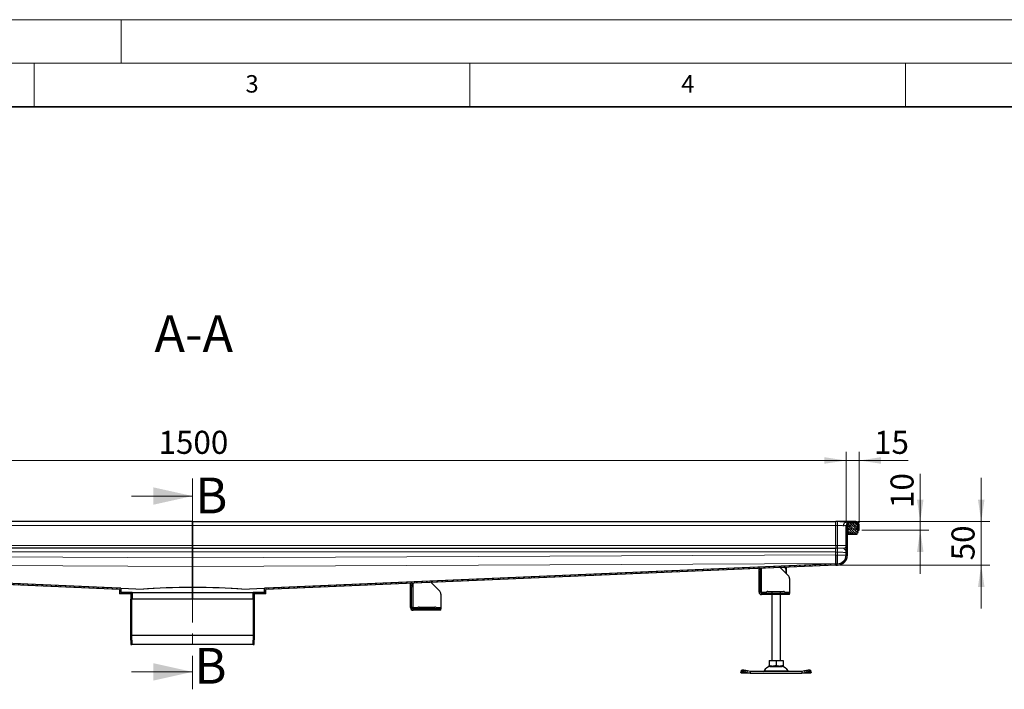
# Model space of a CAD drawing. Units: millimetres. Extents: x -1 to 420, y 0 to 297.
# Drawn here: x 113 to 226, y 220 to 297 of the extents above; entities that cross this region are included whole.
import ezdxf

# ---------------------------------------------------------------- set-up
doc = ezdxf.new("R2010")
doc.units = ezdxf.units.MM
doc.linetypes.add('CENTER', pattern=[10.16, 6.35, -1.27, 1.27, -1.27])
doc.styles.add('SLDTEXTSTYLE0', font='TXT', dxfattribs={"width": 0.605})
doc.dimstyles.new('SLDDIMSTYLE0', dxfattribs={"dimtxt": 2.568319, "dimasz": 2.5, "dimexe": 0, "dimexo": 0.0625, "dimgap": 0.64208, "dimtad": 1, "dimdec": 0, "dimlfac": 10, "dimrnd": 1e-09, "dimzin": 12, "dimdsep": 46, "dimtxsty": 'SLDTEXTSTYLE0', "dimsah": 1, "dimcen": 0.09, "dimadec": 0, "dimazin": 3, "dimtfac": 1, "dimtdec": 3, "dimtofl": 0, "dimtmove": 0, "dimatfit": 3, "dimfxl": 1, "dimfrac": 2, "dimtolj": 1, "dimtzin": 12, "dimarcsym": 0})
doc.dimstyles.new('SLDDIMSTYLE2', dxfattribs={"dimtxt": 2.568319, "dimasz": 2.5, "dimexe": 0, "dimexo": 0.0625, "dimgap": 0.64208, "dimtad": 1, "dimlfac": 10, "dimrnd": 1e-09, "dimzin": 12, "dimdsep": 46, "dimtxsty": 'SLDTEXTSTYLE0', "dimsah": 1, "dimcen": 0.09, "dimadec": 0, "dimazin": 3, "dimtfac": 1, "dimtdec": 3, "dimtmove": 0, "dimatfit": 0, "dimfxl": 1, "dimfrac": 2, "dimtolj": 1, "dimtzin": 12, "dimarcsym": 0})

# ---------------------------------------------------------------- blocks, each defined once
blk = doc.blocks.new('_D_7')
at = {"color": 7, "linetype": 'Continuous', "lineweight": 0}
for p, q in [((58.2, 239.24), (58.2, 247.41)), ((58.2, 246.41), (208.2, 246.41)), ((208.2, 239.24), (208.2, 247.41))]:
    blk.add_line(p, q, dxfattribs=at)
at = {"color": 7, "linetype": 'Continuous', "lineweight": 18}
for points in [[(58.2, 246.41), (60.7, 246.04), (60.7, 246.79)], [(208.2, 246.41), (205.7, 246.79), (205.7, 246.04)]]:
    blk.add_solid(points, dxfattribs=at)
at = {"color": 7, "linetype": 'Continuous', "lineweight": 18, "insert": (129.28, 249.82), "char_height": 2.646, "attachment_point": 1, "style": 'SLDTEXTSTYLE0'}
blk.add_mtext('1500', dxfattribs=at)
blk = doc.blocks.new('_D_8')
at = {"color": 7, "linetype": 'Continuous', "lineweight": 0}
for p, q in [((208.2, 246.41), (203.2, 246.41)), ((208.2, 239.24), (208.2, 247.41)), ((208.2, 246.41), (209.7, 246.41)), ((209.7, 239.26), (209.7, 247.41)), ((209.7, 246.41), (215.32, 246.41))]:
    blk.add_line(p, q, dxfattribs=at)
at = {"color": 7, "linetype": 'Continuous', "lineweight": 18}
for points in [[(208.2, 246.41), (205.7, 246.79), (205.7, 246.04)], [(209.7, 246.41), (212.2, 246.04), (212.2, 246.79)]]:
    blk.add_solid(points, dxfattribs=at)
at = {"color": 7, "linetype": 'Continuous', "lineweight": 18, "insert": (211.4, 249.82), "char_height": 2.646, "attachment_point": 1, "style": 'SLDTEXTSTYLE0'}
blk.add_mtext('15', dxfattribs=at)
blk = doc.blocks.new('_D_9')
at = {"color": 7, "linetype": 'Continuous', "lineweight": 0}
for p, q in [((216.7, 239.41), (216.7, 244.88)), ((209.54, 239.41), (217.7, 239.41)), ((216.7, 239.41), (216.7, 238.41)), ((210, 238.41), (217.7, 238.41)), ((216.7, 238.41), (216.7, 233.41))]:
    blk.add_line(p, q, dxfattribs=at)
at = {"color": 7, "linetype": 'Continuous', "lineweight": 18}
for points in [[(216.7, 239.41), (217.08, 241.91), (216.33, 241.91)], [(216.7, 238.41), (216.33, 235.91), (217.08, 235.91)]]:
    blk.add_solid(points, dxfattribs=at)
at = {"color": 7, "linetype": 'Continuous', "lineweight": 18, "insert": (213.29, 240.96), "char_height": 2.646, "attachment_point": 1, "rotation": 90, "style": 'SLDTEXTSTYLE0'}
blk.add_mtext('10', dxfattribs=at)
blk = doc.blocks.new('_D_10')
at = {"color": 7, "linetype": 'Continuous', "lineweight": 0}
for p, q in [((223.7, 239.41), (223.7, 244.41)), ((209.54, 239.41), (224.7, 239.41)), ((223.7, 234.41), (223.7, 239.41)), ((207.5, 234.41), (224.7, 234.41)), ((223.7, 234.41), (223.7, 229.41))]:
    blk.add_line(p, q, dxfattribs=at)
at = {"color": 7, "linetype": 'Continuous', "lineweight": 18}
for points in [[(223.7, 239.41), (224.08, 241.91), (223.33, 241.91)], [(223.7, 234.41), (223.33, 231.91), (224.08, 231.91)]]:
    blk.add_solid(points, dxfattribs=at)
at = {"color": 7, "linetype": 'Continuous', "lineweight": 18, "insert": (220.29, 234.95), "char_height": 2.646, "attachment_point": 1, "rotation": 90, "style": 'SLDTEXTSTYLE0'}
blk.add_mtext('50', dxfattribs=at)

msp = doc.modelspace()

# ---------------------------------------------------------------- hatches: boundary and pattern name
at = {"linetype": 'Continuous', "lineweight": 18}
h = msp.add_hatch(dxfattribs=at)
h.set_pattern_fill('ANSI31', scale=0.125, style=0)
edge = h.paths.add_edge_path(flags=0)
edge.add_arc((208.6523, 238.9417), 0.3, 92, 180, ccw=False)
edge.add_line((208.6418, 239.2415), (209.2418, 239.2624))
edge.add_arc((209.2523, 238.9626), 0.3, 0, 92, ccw=False)
edge.add_line((209.5523, 238.9626), (209.5523, 238.4126))
edge.add_line((209.5523, 238.4126), (209.7023, 238.4126))
edge.add_line((209.7023, 238.4126), (209.7023, 238.9626))
edge.add_arc((209.2523, 238.9626), 0.45, 0, 92)
edge.add_line((209.2366, 239.4123), (208.6366, 239.3914))
edge.add_arc((208.6523, 238.9417), 0.45, 92, 180)
edge.add_line((208.2023, 238.9417), (208.2023, 235.5626))
edge.add_arc((207.2023, 235.5626), 1, -90, 0, ccw=False)
edge.add_line((207.2023, 234.5626), (207.0023, 234.5626))
edge.add_line((207.0023, 234.5626), (207.0023, 234.4126))
edge.add_line((207.0023, 234.4126), (207.2023, 234.4126))
edge.add_arc((207.2023, 235.5626), 1.15, 270, 360)
edge.add_line((208.3523, 235.5626), (208.3523, 238.9417))
h = msp.add_hatch(dxfattribs=at)
h.set_pattern_fill('DIN 128 Elastomer-Rubber', scale=0.03125, style=0, pattern_type=2)
h.set_pattern_definition([(45, (0.21047, 0.21047), (0.14031649, 0.42094951), [0.1984375, -0.396875]), (45, (0.4911, 0.21047), (0.14031649, 0.42094951), [0.1984375, -0.396875]), (134.99997, (0, 0), (-0.14031657, -0.14031643), [])])
edge = h.paths.add_edge_path(flags=0)
edge.add_line((208.4423, 237.9626), (209.4623, 237.9626))
edge.add_line((209.4623, 237.9626), (209.4623, 238.1626))
edge.add_line((209.4623, 238.1626), (209.5923, 238.1626))
edge.add_line((209.5923, 238.1626), (209.5923, 238.2322))
edge.add_line((209.5923, 238.2322), (209.4824, 238.34))
edge.add_arc((209.5104, 238.3686), 0.04, 69.331218, 225.533628, ccw=False)
edge.add_line((209.5246, 238.406), (209.5923, 238.3804))
edge.add_line((209.5923, 238.3804), (209.5923, 238.448))
edge.add_arc((209.5823, 238.448), 0.01, 0, 45.533628)
edge.add_line((209.5893, 238.4551), (209.4824, 238.56))
edge.add_arc((209.5104, 238.5886), 0.04, 69.331218, 225.533628, ccw=False)
edge.add_line((209.5246, 238.626), (209.5923, 238.6004))
edge.add_line((209.5923, 238.6004), (209.5923, 238.668))
edge.add_arc((209.5823, 238.668), 0.01, 0, 45.533628)
edge.add_line((209.5893, 238.6751), (209.4824, 238.78))
edge.add_arc((209.5104, 238.8086), 0.04, 69.331218, 225.533628, ccw=False)
edge.add_line((209.5246, 238.846), (209.5923, 238.8204))
edge.add_line((209.5923, 238.8204), (209.5923, 238.888))
edge.add_arc((209.5823, 238.888), 0.01, 0, 45.533628)
edge.add_line((209.5893, 238.8951), (209.4824, 239))
edge.add_arc((209.5104, 239.0286), 0.04, 69.331218, 225.533628, ccw=False)
edge.add_line((209.5246, 239.066), (209.5923, 239.0404))
edge.add_line((209.5923, 239.0404), (209.5923, 239.1022))
edge.add_arc((209.5823, 239.1022), 0.01, 0, 47.298349)
edge.add_line((209.589, 239.1095), (209.4375, 239.2494))
edge.add_arc((209.4036, 239.2126), 0.05, 47.298349, 90)
edge.add_line((209.4036, 239.2626), (208.5009, 239.2626))
edge.add_arc((208.5009, 239.2126), 0.05, 90, 132.701651)
edge.add_line((208.467, 239.2494), (208.3155, 239.1095))
edge.add_arc((208.3223, 239.1022), 0.01, 132.701651, 180)
edge.add_line((208.3123, 239.1022), (208.3123, 239.0404))
edge.add_line((208.3123, 239.0404), (208.38, 239.066))
edge.add_arc((208.3941, 239.0286), 0.04, -45.533628, 110.668782, ccw=False)
edge.add_line((208.4221, 239), (208.3153, 238.8951))
edge.add_arc((208.3223, 238.888), 0.01, 134.466372, 180)
edge.add_line((208.3123, 238.888), (208.3123, 238.8204))
edge.add_line((208.3123, 238.8204), (208.38, 238.846))
edge.add_arc((208.3941, 238.8086), 0.04, -45.533628, 110.668782, ccw=False)
edge.add_line((208.4221, 238.78), (208.3153, 238.6751))
edge.add_arc((208.3223, 238.668), 0.01, 134.466372, 180)
edge.add_line((208.3123, 238.668), (208.3123, 238.6004))
edge.add_line((208.3123, 238.6004), (208.38, 238.626))
edge.add_arc((208.3941, 238.5886), 0.04, -45.533628, 110.668782, ccw=False)
edge.add_line((208.4221, 238.56), (208.3153, 238.4551))
edge.add_arc((208.3223, 238.448), 0.01, 134.466372, 180)
edge.add_line((208.3123, 238.448), (208.3123, 238.3804))
edge.add_line((208.3123, 238.3804), (208.38, 238.406))
edge.add_arc((208.3941, 238.3686), 0.04, -45.533628, 110.668782, ccw=False)
edge.add_line((208.4221, 238.34), (208.3123, 238.2322))
edge.add_line((208.3123, 238.2322), (208.3123, 238.1626))
edge.add_line((208.3123, 238.1626), (208.4423, 238.1626))
edge.add_line((208.4423, 238.1626), (208.4423, 237.9626))
h = msp.add_hatch(dxfattribs=at)
h.set_pattern_fill('ANSI31', scale=0.125, style=0)
h.paths.add_polyline_path([(59.4023, 234.5616), (59.4023, 234.4115), (124.8023, 231.6217), (124.8023, 231.1126), (126.1023, 231.1126), (126.1023, 230.5126), (126.2523, 230.5126), (126.2523, 231.2626), (124.9523, 231.2626), (124.9523, 231.7655), (124.8023, 231.7719)], flags=0)
h = msp.add_hatch(dxfattribs=at)
h.set_pattern_fill('ANSI31', scale=0.125, style=0)
h.paths.add_polyline_path([(207.0023, 234.4115), (207.0023, 234.5616), (141.6023, 231.7719), (141.4523, 231.7655), (141.4523, 231.2626), (140.1523, 231.2626), (140.1523, 230.5126), (140.3023, 230.5126), (140.3023, 231.1126), (141.6023, 231.1126), (141.6023, 231.6217)], flags=0)
h = msp.add_hatch(dxfattribs=at)
h.set_pattern_fill('ANSI31', scale=0.125, angle=90, style=0)
edge = h.paths.add_edge_path(flags=0)
edge.add_line((198.2023, 233.6656), (198.2023, 231.3156))
edge.add_arc((198.5023, 231.3156), 0.3, 180, 270)
edge.add_line((198.5023, 231.0156), (201.7023, 231.0156))
edge.add_line((201.7023, 231.0156), (201.7023, 231.1656))
edge.add_line((201.7023, 231.1656), (198.5023, 231.1656))
edge.add_arc((198.5023, 231.3156), 0.15, 180, 270, ccw=False)
edge.add_line((198.3523, 231.3156), (198.3523, 233.6656))
edge.add_line((198.3523, 233.6656), (198.2023, 233.6656))
h = msp.add_hatch(dxfattribs=at)
h.set_pattern_fill('ANSI31', scale=0.125, angle=90, style=0)
edge = h.paths.add_edge_path(flags=0)
edge.add_line((158.2023, 231.877), (158.2023, 229.527))
edge.add_arc((158.5023, 229.527), 0.3, 180, 270)
edge.add_line((158.5023, 229.227), (161.7023, 229.227))
edge.add_line((161.7023, 229.227), (161.7023, 229.377))
edge.add_line((161.7023, 229.377), (158.5023, 229.377))
edge.add_arc((158.5023, 229.527), 0.15, 180, 270, ccw=False)
edge.add_line((158.3523, 229.527), (158.3523, 231.877))
edge.add_line((158.3523, 231.877), (158.2023, 231.877))
h = msp.add_hatch(dxfattribs=at)
h.set_pattern_fill('ANSI31', scale=0.125, angle=90, style=0)
h.paths.add_polyline_path([(126.23, 225.3126), (126.1748, 226.316), (126.1748, 230.5126), (126.0498, 230.5126), (126.0498, 226.3126), (126.1048, 225.3126)], flags=0)
h = msp.add_hatch(dxfattribs=at)
h.set_pattern_fill('ANSI31', scale=0.125, angle=90, style=0)
h.paths.add_polyline_path([(140.1848, 226.316), (140.1296, 225.3126), (140.2548, 225.3126), (140.3098, 226.3126), (140.3098, 230.5126), (140.1848, 230.5126)], flags=0)

# ---------------------------------------------------------------- linework, layer by layer
at = {"color": 7, "linetype": 'Continuous', "lineweight": 18}
for p, q in [((0, 297), (420, 297)), ((125, 292), (125, 297)), ((15, 292), (415, 292)), ((115, 292), (115, 287)), ((165, 292), (165, 287)), ((215, 292), (215, 287)), ((126.1798, 242.3322), (133.1798, 242.3322)), ((126.1798, 222.152), (133.1798, 222.152))]:
    msp.add_line(p, q, dxfattribs=at)
at = {"color": 7, "linetype": 'Continuous', "lineweight": 35}
msp.add_line((410, 287), (20, 287), dxfattribs=at)
at = {"color": 7, "linetype": 'CENTER', "lineweight": 18}
msp.add_line((133.1798, 244.3322), (133.1798, 220.152), dxfattribs=at)
at = {"color": 7, "linetype": 'Continuous', "lineweight": 25}
for p, q in [((133.2023, 239.4126), (59.4023, 239.4126)), ((133.2023, 239.4126), (207.0023, 239.4126)), ((133.2023, 239.4126), (133.2023, 238.9626)), ((133.2023, 238.9626), (133.2023, 239.4126)), ((133.2023, 238.9626), (133.2023, 236.6626)), ((133.2023, 236.6626), (133.2023, 238.9626)), ((209.2523, 239.4126), (207.0023, 239.4126)), ((207.0023, 238.9626), (207.0023, 239.4126)), ((207.0023, 236.6626), (207.0023, 238.9626)), ((207.0023, 236.6626), (207.0023, 238.9417)), ((208.2023, 235.5626), (208.2023, 238.9417)), ((208.6366, 239.3914), (208.2197, 239.3768)), ((208.3123, 239.1022), (208.3123, 239.0404)), ((208.3123, 239.0404), (208.38, 239.066)), ((208.3123, 238.888), (208.3123, 238.8204)), ((208.3123, 238.8204), (208.38, 238.846)), ((208.3123, 238.668), (208.3123, 238.6004)), ((208.3123, 238.6004), (208.38, 238.626)), ((208.3123, 238.448), (208.3123, 238.3804)), ((208.4221, 239), (208.3153, 238.8951)), ((208.4221, 238.78), (208.3153, 238.6751)), ((208.4221, 238.56), (208.3153, 238.4551)), ((208.467, 239.2494), (208.3155, 239.1095)), ((208.3523, 235.5626), (208.3523, 238.9417)), ((209.4036, 239.2626), (208.5009, 239.2626)), ((209.2366, 239.4123), (208.6366, 239.3914)), ((208.6418, 239.2415), (209.2418, 239.2624)), ((209.589, 239.1095), (209.4375, 239.2494)), ((209.5893, 238.8951), (209.4824, 239)), ((209.5893, 238.6751), (209.4824, 238.78)), ((209.5893, 238.4551), (209.4824, 238.56)), ((209.5246, 239.066), (209.5923, 239.0404)), ((209.5246, 238.846), (209.5923, 238.8204)), ((209.5246, 238.626), (209.5923, 238.6004)), ((209.5523, 238.9626), (209.5523, 238.4126)), ((209.5923, 239.0404), (209.5923, 239.1022)), ((209.5923, 238.8204), (209.5923, 238.888)), ((209.5923, 238.6004), (209.5923, 238.668)), ((209.5923, 238.3804), (209.5923, 238.448)), ((209.7023, 238.4126), (209.7023, 238.9626)), ((208.3123, 238.3804), (208.38, 238.406)), ((208.4221, 238.34), (208.3123, 238.2322)), ((208.3123, 238.2322), (208.3123, 238.1626)), ((208.3123, 238.1626), (208.4423, 238.1626)), ((208.4423, 238.1626), (208.4423, 237.9626)), ((208.4423, 237.9626), (209.4623, 237.9626)), ((209.4623, 238.1626), (209.5923, 238.1626)), ((209.4623, 237.9626), (209.4623, 238.1626)), ((209.5923, 238.2322), (209.4824, 238.34)), ((209.5246, 238.406), (209.5923, 238.3804)), ((209.5523, 238.4126), (209.7023, 238.4126)), ((209.5923, 238.1626), (209.5923, 238.2322)), ((133.2023, 236.3626), (59.4023, 236.3626)), ((133.2023, 236.6626), (133.2023, 236.3626)), ((133.2023, 236.3626), (133.2023, 236.6626)), ((133.2023, 236.3626), (207.0023, 236.3626)), ((133.2023, 236.3626), (133.2023, 235.9126)), ((133.2023, 235.9126), (133.2023, 236.3626)), ((207.0023, 236.6626), (207.0023, 236.3628)), ((207.0023, 236.3627), (207.0023, 236.3628)), ((207.0023, 236.3626), (207.0023, 236.3627)), ((207.0023, 235.9126), (207.0023, 236.3626)), ((133.2023, 235.9126), (133.2023, 235.2586)), ((133.2023, 235.2586), (133.2023, 235.9126)), ((133.2023, 235.2586), (133.2023, 234.2624)), ((133.2023, 234.2624), (133.2023, 235.2586)), ((207.0023, 235.5675), (207.0023, 235.9126)), ((207.0023, 235.5626), (207.0023, 235.886)), ((207.0023, 234.5713), (207.0023, 235.5675)), ((207.0023, 235.5626), (207.0023, 234.5713)), ((208.1827, 235.9239), (208.2023, 235.8353)), ((124.8023, 231.7719), (59.4023, 234.5616)), ((124.8023, 231.6217), (59.4023, 234.4115)), ((133.2023, 234.2624), (133.2023, 231.8401)), ((133.2023, 231.8401), (133.2023, 234.2624)), ((207.0023, 234.5616), (141.6023, 231.7719)), ((207.0023, 234.4115), (141.6023, 231.6217)), ((198.2023, 233.901), (198.2023, 234.0361)), ((198.3523, 234.0425), (198.3523, 233.901)), ((200.6283, 234.1396), (201.5558, 233.2121)), ((201.0523, 234.1126), (200.6553, 234.1126)), ((201.3364, 233.9589), (201.3364, 234.0234)), ((207.0023, 234.5626), (207.0023, 234.5713)), ((207.0023, 234.5626), (207.0023, 234.4126)), ((207.0023, 234.5626), (207.2023, 234.5626)), ((207.0023, 234.5616), (207.0023, 234.4115)), ((207.0023, 234.4126), (207.2023, 234.4126)), ((198.3523, 233.901), (198.2023, 233.901)), ((198.2023, 233.901), (198.2023, 233.8656)), ((198.2023, 233.8656), (198.3523, 233.8656)), ((198.2023, 233.6656), (198.2023, 233.8656)), ((198.2023, 233.6656), (198.3523, 233.6656)), ((198.2023, 231.3156), (198.2023, 233.6656)), ((198.3523, 233.8656), (198.3523, 233.901)), ((198.3523, 233.8656), (198.3523, 233.6656)), ((198.3523, 231.3156), (198.3523, 233.6656)), ((201.3023, 233.4656), (201.3023, 233.8626)), ((201.3523, 233.4156), (201.3523, 233.8626)), ((201.7023, 232.8585), (201.7023, 231.3156)), ((124.9523, 231.7655), (124.8023, 231.7719)), ((124.9523, 231.7655), (124.9523, 231.2626)), ((124.9523, 231.7655), (127.5455, 231.6549)), ((133.2023, 231.8401), (133.2023, 231.827)), ((133.2023, 231.827), (133.2023, 231.8401)), ((133.2023, 231.2626), (133.2023, 231.827)), ((133.2023, 231.827), (133.2023, 231.2626)), ((138.859, 231.6549), (141.4523, 231.7655)), ((141.6023, 231.7719), (141.4523, 231.7655)), ((141.4523, 231.2626), (141.4523, 231.7655)), ((158.2023, 232.1124), (158.2023, 232.3299)), ((158.3523, 232.1124), (158.2023, 232.1124)), ((158.2023, 232.1124), (158.2023, 232.077)), ((158.2023, 232.077), (158.3523, 232.077)), ((158.2023, 231.877), (158.2023, 232.077)), ((158.2023, 231.877), (158.3523, 231.877)), ((158.2023, 229.527), (158.2023, 231.877)), ((158.3523, 232.3363), (158.3523, 232.1124)), ((158.3523, 232.077), (158.3523, 232.1124)), ((158.3523, 232.077), (158.3523, 231.877)), ((158.3523, 229.527), (158.3523, 231.877)), ((160.5493, 232.43), (161.5558, 231.4235)), ((124.8023, 231.6217), (124.8023, 231.1126)), ((126.1023, 231.1126), (124.8023, 231.1126)), ((126.2523, 231.2626), (124.9523, 231.2626)), ((126.1023, 231.1126), (126.1023, 230.5126)), ((126.2523, 231.2626), (126.2523, 230.5126)), ((126.2523, 231.2626), (133.2023, 231.2626)), ((133.2023, 230.5126), (133.2023, 231.2626)), ((133.2023, 231.2626), (140.1523, 231.2626)), ((133.2023, 231.2626), (133.2023, 230.5126)), ((140.1523, 230.5126), (140.1523, 231.2626)), ((141.4523, 231.2626), (140.1523, 231.2626)), ((140.3023, 230.5126), (140.3023, 231.1126)), ((141.6023, 231.1126), (140.3023, 231.1126)), ((141.6023, 231.1126), (141.6023, 231.6217)), ((161.7023, 231.0699), (161.7023, 229.527)), ((198.5023, 231.3156), (198.5023, 231.1656)), ((201.7023, 231.1656), (198.5023, 231.1656)), ((201.7023, 231.0156), (198.5023, 231.0156)), ((199.2023, 231.3731), (201.0023, 231.3731)), ((199.6523, 231.3731), (199.6523, 231.1656)), ((199.6523, 231.0156), (199.6523, 223.4626)), ((200.6523, 231.1656), (200.6523, 231.3731)), ((200.6523, 223.4626), (200.6523, 231.0156)), ((201.7023, 231.3156), (201.7023, 231.1656)), ((201.7023, 231.0156), (201.7023, 231.1656)), ((126.0498, 230.5126), (126.0498, 226.3126)), ((126.1748, 230.5126), (126.0498, 230.5126)), ((126.1023, 230.5126), (126.2523, 230.5126)), ((126.1748, 230.5126), (126.1748, 226.316)), ((133.2023, 230.5126), (126.2523, 230.5126)), ((140.1523, 230.5126), (133.2023, 230.5126)), ((140.1523, 230.5126), (140.3023, 230.5126)), ((140.1848, 226.316), (140.1848, 230.5126)), ((140.3098, 230.5126), (140.1848, 230.5126)), ((140.3098, 226.3126), (140.3098, 230.5126)), ((158.5023, 229.527), (158.5023, 229.377)), ((159.2023, 229.5845), (161.0023, 229.5845)), ((161.7023, 229.527), (161.7023, 229.377)), ((161.7023, 229.377), (158.5023, 229.377)), ((161.7023, 229.227), (158.5023, 229.227)), ((161.7023, 229.227), (161.7023, 229.377)), ((126.0498, 226.3126), (126.1048, 225.3126)), ((126.1748, 226.316), (126.23, 225.3126)), ((140.1848, 226.316), (126.1748, 226.316)), ((140.1296, 225.3126), (140.1848, 226.316)), ((140.2548, 225.3126), (140.3098, 226.3126)), ((126.1048, 225.3126), (126.23, 225.3126)), ((140.1296, 225.3126), (126.23, 225.3126)), ((140.1296, 225.3126), (140.2548, 225.3126)), ((199.3512, 223.4626), (199.3512, 222.8961)), ((199.3512, 223.4626), (200.1523, 223.4626)), ((199.3512, 222.8246), (199.4585, 222.7626)), ((199.4585, 222.7626), (200.846, 222.7626)), ((200.1523, 223.4626), (200.1523, 222.8961)), ((200.1523, 223.4626), (200.9533, 223.4626)), ((200.846, 222.7626), (200.9533, 222.8246)), ((200.9533, 223.4626), (200.9533, 222.8961)), ((196.1186, 222.0782), (196.128, 222.138)), ((196.1523, 222.0126), (196.1186, 222.0782)), ((196.1895, 222.3264), (196.1297, 222.1451)), ((197.2034, 222.0126), (196.1523, 222.0126)), ((196.628, 222.138), (196.8186, 222.0782)), ((196.8784, 222.2595), (196.6878, 222.3192)), ((196.8186, 222.0782), (196.8784, 222.2595)), ((196.8186, 222.0782), (197.2034, 222.0126)), ((197.2034, 222.2126), (196.8784, 222.2595)), ((197.2034, 222.2126), (197.2034, 222.0126)), ((203.1012, 222.2126), (197.2034, 222.2126)), ((197.2034, 222.0126), (203.1012, 222.0126)), ((203.4261, 222.2595), (203.1012, 222.2126)), ((203.1012, 222.2126), (203.1012, 222.0126)), ((203.1012, 222.0126), (203.4859, 222.0782)), ((204.1523, 222.0126), (203.1012, 222.0126)), ((203.6168, 222.3192), (203.4261, 222.2595)), ((203.4261, 222.2595), (203.4859, 222.0782)), ((203.4859, 222.0782), (203.6765, 222.138)), ((204.1748, 222.1451), (204.115, 222.3264)), ((204.1859, 222.0782), (204.1523, 222.0126)), ((204.1765, 222.138), (204.1859, 222.0782))]:
    msp.add_line(p, q, dxfattribs=at)
at = {"color": 8, "linetype": 'Continuous', "lineweight": 18}
for p, q in [((133.2023, 238.9626), (59.4023, 238.9626)), ((133.2023, 238.9626), (207.0023, 238.9626)), ((207.0023, 239.4123), (209.2366, 239.4123)), ((207.2023, 239.3914), (207.0023, 239.3914)), ((207.0023, 238.9417), (207.2023, 238.9417)), ((207.2023, 238.9417), (207.2023, 236.6626)), ((208.353, 238.9626), (208.384, 238.9626)), ((209.5205, 238.9626), (209.5523, 238.9626)), ((59.4023, 236.6626), (133.2023, 236.6626)), ((133.2023, 236.6626), (207.0023, 236.6626)), ((207.2023, 236.6626), (207.0023, 236.6626)), ((207.0023, 236.3628), (207.2023, 236.3628)), ((207.2023, 236.3357), (207.0023, 236.3357)), ((207.9023, 236.3384), (207.9023, 236.3294)), ((133.2023, 235.9126), (59.4023, 235.9126)), ((59.4023, 235.5675), (133.2023, 235.2586)), ((133.2023, 235.9126), (207.0023, 235.9126)), ((133.2023, 235.2586), (207.0023, 235.5675)), ((207.0023, 235.886), (207.2023, 235.886)), ((207.2023, 235.5626), (207.0023, 235.5626)), ((207.2023, 235.886), (207.2023, 235.5626)), ((207.2023, 235.5626), (208.2023, 235.5626)), ((207.2023, 234.5626), (207.2023, 235.5626)), ((133.2023, 234.2624), (59.4023, 234.5713)), ((59.4023, 234.5622), (127.406, 231.6614)), ((207.0023, 234.5713), (133.2023, 234.2624)), ((138.9985, 231.6614), (207.0023, 234.5622)), ((198.5023, 234.0489), (198.5023, 231.3156)), ((201.0523, 234.1126), (201.0523, 234.1577)), ((201.2722, 234.0666), (201.2722, 234.1671)), ((201.3023, 233.8626), (201.3523, 233.8626)), ((127.406, 231.6614), (127.555, 231.655)), ((138.8495, 231.655), (138.9985, 231.6614)), ((158.5023, 232.3427), (158.5023, 229.527)), ((198.5023, 231.3156), (199.0428, 231.3156)), ((201.1618, 231.3156), (201.7023, 231.3156)), ((158.5023, 229.527), (159.0428, 229.527)), ((161.1618, 229.527), (161.7023, 229.527)), ((196.8186, 222.0782), (196.1186, 222.0782)), ((196.6878, 222.3192), (196.628, 222.138)), ((198.7766, 222.2705), (201.5279, 222.2705)), ((204.1859, 222.0782), (203.4859, 222.0782)), ((203.6765, 222.138), (203.6168, 222.3192))]:
    msp.add_line(p, q, dxfattribs=at)
at = {"color": 7, "linetype": 'Continuous', "lineweight": 25, "flags": 128}
for points in [[(196.628, 222.138), (196.5346, 222.1642), (196.4438, 222.1838), (196.3593, 222.1958), (196.2841, 222.1999), (196.2213, 222.1958), (196.1732, 222.1838), (196.1417, 222.1642), (196.128, 222.138)], [(196.1895, 222.3264), (196.2015, 222.3455), (196.233, 222.365), (196.2811, 222.3771), (196.3439, 222.3811), (196.419, 222.3771), (196.5036, 222.365), (196.5943, 222.3455), (196.6878, 222.3192)], [(203.6168, 222.3192), (203.7102, 222.3455), (203.8009, 222.365), (203.8855, 222.3771), (203.9606, 222.3811), (204.0234, 222.3771), (204.0715, 222.365), (204.103, 222.3455), (204.115, 222.3264)], [(204.1765, 222.138), (204.1628, 222.1642), (204.1313, 222.1838), (204.0832, 222.1958), (204.0204, 222.1999), (203.9452, 222.1958), (203.8607, 222.1838), (203.7699, 222.1642), (203.6765, 222.138)]]:
    msp.add_lwpolyline(points, dxfattribs=at)
at = {"color": 7, "linetype": 'Continuous', "lineweight": 25}
for centre, radius, start, end in [((208.6523, 238.9417), 0.45, 92, 180), ((208.3223, 239.1022), 0.01, 132.701651, 180), ((208.3223, 238.888), 0.01, 134.466372, 180), ((208.3223, 238.668), 0.01, 134.466372, 180), ((208.3223, 238.448), 0.01, 134.466372, 180), ((208.6523, 238.9417), 0.3, 92, 180), ((208.3941, 239.0286), 0.04, 314.466372, 110.668782), ((208.3941, 238.8086), 0.04, 314.466372, 110.668782), ((208.3941, 238.5886), 0.04, 314.466372, 110.668782), ((208.5009, 239.2126), 0.05, 90, 132.701651), ((209.2523, 238.9626), 0.45, 0, 92), ((209.2523, 238.9626), 0.3, 0, 92), ((209.4036, 239.2126), 0.05, 47.298349, 90), ((209.5104, 239.0286), 0.04, 69.331218, 225.533628), ((209.5104, 238.8086), 0.04, 69.331218, 225.533628), ((209.5104, 238.5886), 0.04, 69.331218, 225.533628), ((209.5823, 239.1022), 0.01, 0, 47.298349), ((209.5823, 238.888), 0.01, 0, 45.533628), ((209.5823, 238.668), 0.01, 0, 45.533628), ((209.5823, 238.448), 0.01, 0, 45.533628), ((208.3941, 238.3686), 0.04, 314.466372, 110.668782), ((209.5104, 238.3686), 0.04, 69.331218, 225.533628), ((207.2023, 235.5626), 1.15, 270, 0), ((207.2023, 235.5626), 1, 270, 0), ((201.0523, 233.8626), 0.25, 360, 90), ((201.0523, 233.8626), 0.3, 360, 81.95426), ((201.2023, 232.8585), 0.5, 0, 45), ((161.2023, 231.0699), 0.5, 0, 45), ((198.5023, 231.3156), 0.3, 180, 270), ((198.5023, 231.3156), 0.15, 180, 270), ((199.2023, 231.1231), 0.25, 90, 129.646111), ((201.0023, 231.1231), 0.25, 50.353889, 90), ((158.5023, 229.527), 0.3, 180, 270), ((158.5023, 229.527), 0.15, 180, 270), ((159.2023, 229.3345), 0.25, 90, 129.646111), ((161.0023, 229.3345), 0.25, 50.353889, 90), ((199.5476, 221.9126), 0.85, 90, 155.098938), ((200.757, 221.9126), 0.85, 24.901062, 90), ((198.6859, 222.3126), 0.1, 270, 335.098938), ((201.6186, 222.3126), 0.1, 204.901062, 270)]:
    msp.add_arc(centre, radius, start, end, dxfattribs=at)
at = {"color": 8, "linetype": 'Continuous', "lineweight": 18}
for centre, major_axis, ratio, start_param, end_param in [((207.2023, 239.3407), (1.45, 0), 0.03492077, 0.79305683, 1.57079633), ((207.2023, 236.3384), (0.7, 0), 0.03492077, 0, 1.57079633), ((207.2023, 236.2851), (1.45, 0), 0.03492077, 1.06699434, 1.57079633), ((133.2023, 231.1052), (8.4, -0.0354), 0.08748712, 1.57116524, 2.33269627), ((133.2023, 231.1052), (8.4, 0.0354), 0.08748712, 0.80889639, 1.57042741)]:
    msp.add_ellipse(centre, major_axis=major_axis, ratio=ratio, start_param=start_param, end_param=end_param, dxfattribs=at)
at = {"color": 7, "linetype": 'Continuous', "lineweight": 25}
for major_axis, start_param, end_param in [((8.25, -0.0348), 1.57116524, 2.3251045), ((8.25, 0.0348), 0.81648815, 1.57042741)]:
    msp.add_ellipse((133.2023, 231.1052), major_axis=major_axis, ratio=0.08748712, start_param=start_param, end_param=end_param, dxfattribs=at)
at = {"color": 8, "linetype": 'Continuous', "lineweight": 18}
for points in [[(207.2023, 238.9417), (207.2023, 238.9993), (207.2023, 239.1146), (207.2023, 239.2612), (207.2023, 239.366), (207.2023, 239.3829), (207.2023, 239.3914)], [(207.2023, 236.3628), (207.2023, 236.3685), (207.2023, 236.3798), (207.2023, 236.4496), (207.2023, 236.5473), (207.2023, 236.6242), (207.2023, 236.6626)], [(207.2023, 235.886), (207.2023, 235.9436), (207.2023, 236.0589), (207.2023, 236.2056), (207.2023, 236.3103), (207.2023, 236.3272), (207.2023, 236.3357)], [(207.9023, 236.3384), (207.9416, 236.3429), (208.0202, 236.3519), (208.1194, 236.4212), (208.1887, 236.5203), (208.1978, 236.5989), (208.2023, 236.6382)], [(207.9023, 236.3294), (207.9416, 236.3339), (208.0202, 236.3429), (208.1194, 236.4123), (208.1887, 236.5114), (208.1978, 236.5899), (208.2023, 236.6292)]]:
    msp.add_open_spline(points, degree=3, dxfattribs=at)
for points, knots in [([(207.2023, 238.9417), (207.265, 238.9415), (207.3924, 238.9411), (207.5787, 238.9382), (207.7576, 238.9336), (207.8583, 238.9291), (207.9094, 238.9268)], [0, 0, 0, 0, 0.23970775, 0.48626459, 0.73968955, 1, 1, 1, 1]), ([(207.9094, 238.9268), (207.9547, 238.9291), (208.0443, 238.9336), (208.1347, 238.9382), (208.192, 238.9411), (208.1989, 238.9415), (208.2023, 238.9417)], [0, 0, 0, 0, 0.26031045, 0.51373541, 0.76029225, 1, 1, 1, 1]), ([(208.2023, 236.6382), (208.1966, 236.6401), (208.186, 236.6438), (208.1102, 236.6487), (208.0166, 236.6525), (207.9221, 236.6553), (207.8345, 236.6572), (207.7259, 236.6591), (207.579, 236.661), (207.3923, 236.6624), (207.265, 236.6625), (207.2023, 236.6626)], [0, 0, 0, 0, 0.1548099, 0.2897552, 0.40480301, 0.49992553, 0.56549104, 0.63019837, 0.75688244, 0.88014913, 1, 1, 1, 1]), ([(207.9023, 236.3294), (207.9272, 236.3165), (207.9807, 236.2889), (208.0802, 236.1593), (208.1647, 236.0344), (208.1781, 235.9523), (208.1827, 235.9239)], [0, 0, 0, 0, 0.24240948, 0.51939657, 0.83331126, 1, 1, 1, 1]), ([(207.2023, 235.886), (207.265, 235.8858), (207.3923, 235.8854), (207.5791, 235.8825), (207.7563, 235.8779), (207.8863, 235.8726), (207.9782, 235.8674), (208.0436, 235.8628), (208.1168, 235.8562), (208.186, 235.847), (208.1966, 235.8394), (208.2023, 235.8353)], [0, 0, 0, 0, 0.11979742, 0.24301776, 0.36967055, 0.49976446, 0.56099948, 0.63111718, 0.71011486, 0.84511393, 1, 1, 1, 1])]:
    msp.add_open_spline(points, degree=3, knots=knots, dxfattribs=at)
at = {"color": 7, "linetype": 'Continuous', "lineweight": 25}
for points, knots in [([(207.9094, 238.9268), (207.911, 238.9606), (207.9139, 239.0207), (207.9405, 239.131), (207.9943, 239.2488), (208.0778, 239.3304), (208.1552, 239.3689), (208.1978, 239.3741), (208.2197, 239.3768)], [0, 0, 0, 0, 0.14587947, 0.25970043, 0.50116236, 0.73922977, 0.86616551, 1, 1, 1, 1]), ([(201.3248, 233.9736), (201.3313, 234.0025), (201.3449, 234.0621), (201.3624, 234.1274), (201.3708, 234.1602), (201.374, 234.1727)], [0, 0, 0, 0, 0.36756928, 0.75829508, 1, 1, 1, 1]), ([(127.5455, 231.6549), (127.5473, 231.6548), (127.5504, 231.6547), (127.5536, 231.6549), (127.555, 231.655)], [0, 0, 0, 0, 0.55677709, 1, 1, 1, 1]), ([(138.8495, 231.655), (138.8513, 231.6549), (138.8545, 231.6547), (138.8576, 231.6548), (138.859, 231.6549)], [0, 0, 0, 0, 0.56324683, 1, 1, 1, 1]), ([(198.3564, 231.3273), (198.3666, 231.3264), (198.4084, 231.3225), (198.4618, 231.3186), (198.5023, 231.3156)], [0, 0, 0, 0, 0.24161126, 1, 1, 1, 1]), ([(198.9999, 231.1656), (198.9915, 231.1661), (198.9751, 231.1669), (198.959, 231.1756), (198.9512, 231.1913), (198.9529, 231.2134), (198.9634, 231.2398), (198.9828, 231.2675), (199.0093, 231.2943), (199.0314, 231.3084), (199.0428, 231.3156)], [0, 0, 0, 0, 0.129585765, 0.251889443, 0.367644795, 0.48269088, 0.600425846, 0.724542688, 0.858000155, 1, 1, 1, 1]), ([(199.0428, 231.3156), (199.0312, 231.3007), (199.0073, 231.2698), (198.9827, 231.2195), (198.9725, 231.1875), (198.9678, 231.1728)], [0, 0, 0, 0, 0.33664042, 0.69505509, 1, 1, 1, 1]), ([(201.2392, 231.1656), (201.2338, 231.1827), (201.2229, 231.2171), (201.1972, 231.2698), (201.1734, 231.3007), (201.1618, 231.3156)], [0, 0, 0, 0, 0.33720724, 0.67888372, 1, 1, 1, 1]), ([(201.1618, 231.3156), (201.1731, 231.3084), (201.1952, 231.2943), (201.2218, 231.2675), (201.2411, 231.2398), (201.2517, 231.2134), (201.2533, 231.1913), (201.2455, 231.1756), (201.2295, 231.1669), (201.2131, 231.1661), (201.2046, 231.1656)], [0, 0, 0, 0, 0.14203641, 0.27554861, 0.39934098, 0.51760612, 0.63190035, 0.74840362, 0.86994089, 1, 1, 1, 1]), ([(158.3564, 229.5387), (158.3666, 229.5377), (158.4084, 229.5339), (158.4618, 229.53), (158.5023, 229.527)], [0, 0, 0, 0, 0.241611256, 1, 1, 1, 1]), ([(158.9999, 229.377), (158.9915, 229.3774), (158.9751, 229.3782), (158.959, 229.387), (158.9512, 229.4027), (158.9529, 229.4248), (158.9634, 229.4512), (158.9828, 229.4789), (159.0093, 229.5057), (159.0314, 229.5198), (159.0428, 229.527)], [0, 0, 0, 0, 0.129585765, 0.251889443, 0.367644795, 0.48269088, 0.600425846, 0.724542688, 0.858000155, 1, 1, 1, 1]), ([(159.0428, 229.527), (159.0312, 229.5121), (159.0073, 229.4812), (158.9827, 229.4309), (158.9725, 229.3989), (158.9678, 229.3842)], [0, 0, 0, 0, 0.33664042, 0.69505509, 1, 1, 1, 1]), ([(161.2392, 229.377), (161.2338, 229.3941), (161.2229, 229.4285), (161.1972, 229.4811), (161.1734, 229.5121), (161.1618, 229.527)], [0, 0, 0, 0, 0.33720724, 0.67888372, 1, 1, 1, 1]), ([(161.1618, 229.527), (161.1731, 229.5198), (161.1952, 229.5057), (161.2218, 229.4789), (161.2411, 229.4512), (161.2517, 229.4248), (161.2533, 229.4027), (161.2455, 229.387), (161.2295, 229.3782), (161.2131, 229.3774), (161.2046, 229.377)], [0, 0, 0, 0, 0.14203641, 0.27554861, 0.39934098, 0.51760612, 0.63190035, 0.74840362, 0.86994089, 1, 1, 1, 1]), ([(199.3512, 222.8961), (199.4207, 222.8755), (199.5613, 222.8337), (199.7696, 222.8184), (199.9686, 222.8408), (200.0907, 222.8776), (200.1523, 222.8961)], [0, 0, 0, 0, 0.264613611, 0.534965761, 0.765352422, 1, 1, 1, 1]), ([(199.3512, 222.8271), (199.3512, 222.8263), (199.3512, 222.82), (199.3512, 222.843), (199.3512, 222.8783), (199.3512, 222.8961)], [0, 0, 0, 0, 0.0693985, 0.53043589, 1, 1, 1, 1]), ([(200.1523, 222.8961), (200.2218, 222.8755), (200.3624, 222.8337), (200.5706, 222.8184), (200.7697, 222.8408), (200.8918, 222.8776), (200.9533, 222.8961)], [0, 0, 0, 0, 0.26461361, 0.53496576, 0.76535242, 1, 1, 1, 1]), ([(200.9533, 222.8961), (200.9533, 222.8746), (200.9533, 222.834), (200.9533, 222.8293), (200.9533, 222.8271)], [0, 0, 0, 0, 0.52892427, 1, 1, 1, 1])]:
    msp.add_open_spline(points, degree=3, knots=knots, dxfattribs=at)
for points in [[(198.5023, 231.3156), (198.4826, 231.3186), (198.4433, 231.3245), (198.3937, 231.3333), (198.359, 231.3422), (198.3545, 231.3481), (198.3523, 231.351)], [(158.5023, 229.527), (158.4826, 229.53), (158.4433, 229.5359), (158.3937, 229.5447), (158.359, 229.5535), (158.3545, 229.5594), (158.3523, 229.5624)]]:
    msp.add_open_spline(points, degree=3, dxfattribs=at)
at = {"color": 7, "linetype": 'Continuous', "lineweight": 18}
for points in [[(133.1798, 242.3322), (128.6798, 243.3322), (128.6798, 241.3322)], [(133.1798, 222.152), (128.6798, 223.152), (128.6798, 221.152)]]:
    msp.add_solid(points, dxfattribs=at)

# ---------------------------------------------------------------- texts
at = {"color": 7, "linetype": 'Continuous', "lineweight": 18, "char_height": 2, "attachment_point": 2, "style": 'SLDTEXTSTYLE0'}
for s, insert in [('3', (140.0166, 290.6379)), ('4', (190.03, 290.6343))]:
    msp.add_mtext(s, dxfattribs=dict(at, insert=insert))
at = {"color": 7, "linetype": 'Continuous', "lineweight": 0, "insert": (133.3272, 263.0848), "char_height": 4.23333, "attachment_point": 2, "style": 'SLDTEXTSTYLE0'}
msp.add_mtext('A-A', dxfattribs=at)
at = {"color": 7, "linetype": 'Continuous', "char_height": 4.1093, "attachment_point": 1, "style": 'SLDTEXTSTYLE0'}
for insert in [(133.5048, 244.4529), (133.4085, 224.9067)]:
    msp.add_mtext('B', dxfattribs=dict(at, insert=insert))

# ---------------------------------------------------------------- dimensions: what is measured, and where the dimension line sits
at = {"color": 7, "linetype": 'Continuous', "lineweight": 18}
for base, p1, p2, dimstyle, picture, middle in [((208.2023, 246.4126), (58.2023, 238.9417), (208.2023, 238.9417), 'SLDDIMSTYLE0', '_D_7', (133.2023, 246.4126)), ((209.7023, 246.4126), (208.2023, 238.9417), (209.7023, 238.9626), 'SLDDIMSTYLE2', '_D_8', (213.3625, 246.4126))]:
    dim = msp.add_linear_dim(base=base, p1=p1, p2=p2, dimstyle=dimstyle, dxfattribs=at)
    dim.commit()
    dim.dimension.update_dxf_attribs({"geometry": picture, "text_midpoint": middle, "dimtype": 160})
for base, p1, p2, picture, middle in [((223.7023, 239.4123), (207.2023, 234.4126), (209.2366, 239.4123), '_D_10', (223.7023, 236.9125)), ((216.7023, 238.4126), (209.2366, 239.4123), (209.7023, 238.4126), '_D_9', (216.7023, 242.9226))]:
    dim = msp.add_linear_dim(base=base, p1=p1, p2=p2, angle=90, dimstyle='SLDDIMSTYLE2', dxfattribs=at)
    dim.commit()
    dim.dimension.update_dxf_attribs({"geometry": picture, "text_midpoint": middle, "dimtype": 160})

doc.saveas('drawing.dxf')
